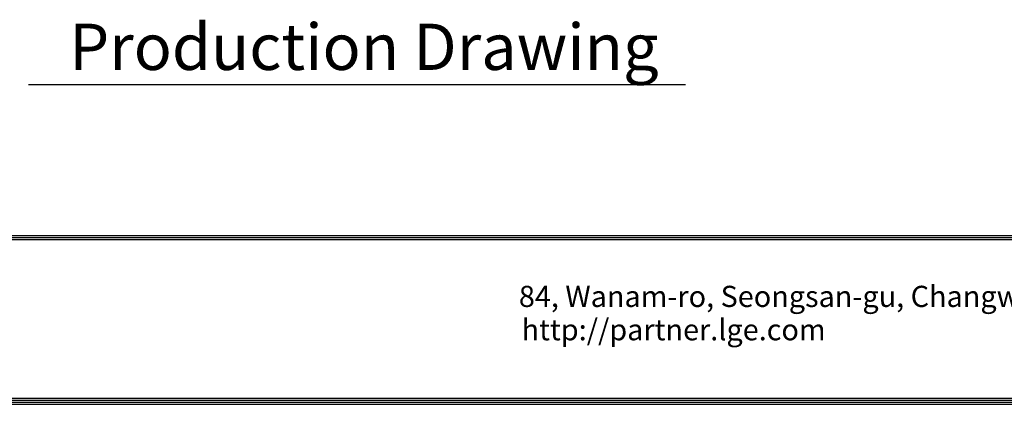
# Model space of a CAD drawing. Units: millimetres. Extents: x 0 to 4075, y 0 to 2906.
# Drawn here: x 1524 to 2739, y 103 to 578 of the extents above; entities that cross this region are included whole.
import ezdxf

# ---------------------------------------------------------------- set-up
doc = ezdxf.new("R2010")
doc.units = ezdxf.units.MM
for name, color, linetype in [('LG-DIMENSION', 7, 'Continuous'), ('LG-SHEET', 7, 'Continuous'), ('LG-TEXT', 4, 'Continuous')]:
    doc.layers.add(name, color=color, linetype=linetype)
doc.styles.add('LG-TEXT', font='arial.ttf')

# ---------------------------------------------------------------- blocks, each defined once
blk = doc.blocks.new('LG-SHEET')
at = {"layer": 'LG-SHEET', "color": 1}
for p, q in [((326.9, 822.3), (10434.6, 822.3)), ((326.9, 822.3), (10434.6, 822.3)), ((326.9, 815.8), (10434.6, 815.8)), ((326.9, 809.3), (10434.6, 809.3)), ((326.9, 292.5), (10434.6, 292.5)), ((307.6, 273.1), (10454, 273.1)), ((307.6, 273.1), (10454, 273.1)), ((314, 279.6), (10447.5, 279.6)), ((314, 279.6), (10447.5, 279.6)), ((320.5, 286), (10441, 286)), ((320.5, 286), (10441, 286))]:
    blk.add_line(p, q, dxfattribs=at)
at = {"layer": 'LG-SHEET', "color": 0, "style": 'LG-TEXT'}
for s, p in [('84, Wanam-ro, Seongsan-gu, Changwon-si, Gyeongsangnam-do, Korea', (5651.7, 590)), ('http://partner.lge.com', (5660.5, 481.5))]:
    blk.add_text(s, height=68.914, dxfattribs=at).set_placement(p)

msp = doc.modelspace()

# ---------------------------------------------------------------- linework, layer by layer
at = {"layer": 'LG-TEXT', "color": 1}
msp.add_line((1534.7, 497.8), (2346, 497.8), dxfattribs=at)

# ---------------------------------------------------------------- block references
at = {"layer": 'LG-DIMENSION', "xscale": 0.378672, "yscale": 0.378672, "zscale": 0.378672}
msp.add_blockref('LG-SHEET', (0, 0), dxfattribs=at)

# ---------------------------------------------------------------- texts
at = {"layer": 'LG-TEXT', "color": 7, "style": 'LG-TEXT'}
msp.add_text('Production Drawing', height=57.054, dxfattribs=at).set_placement((1585.2, 515.7))

doc.saveas('drawing.dxf')
